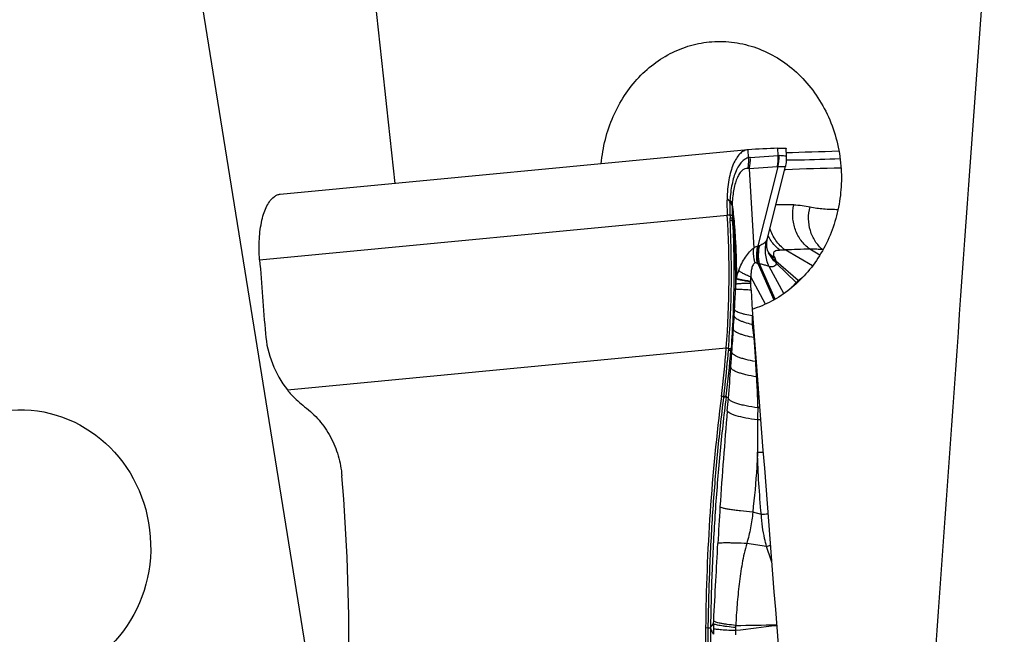
# Model space of a CAD drawing. Units: millimetres. Extents: x 0 to 594, y 0 to 420.
# Drawn here: x 271 to 283, y 137 to 144 of the extents above; entities that cross this region are included whole.
import ezdxf

# ---------------------------------------------------------------- set-up
doc = ezdxf.new("R2010")
doc.units = ezdxf.units.MM
doc.header["$LTSCALE"] = 32.67
doc.layers.add('607087453-000_CL', color=7, linetype='CONTINUOUS')
doc.layers.add('607087860-000_CL', color=7, linetype='CONTINUOUS')

msp = doc.modelspace()

# ---------------------------------------------------------------- linework, layer by layer
at = {"layer": '607087453-000_CL', "color": 7, "linetype": 'CONTINUOUS'}
for p, q in [((280.2206, 142.4273), (274.5666, 141.887)), ((280.2244, 142.4276), (280.2206, 142.4273)), ((280.5884, 142.3578), (280.5838, 142.4466)), ((280.6898, 142.3446), (280.6847, 142.4443)), ((280.2377, 142.198), (280.2923, 141.2381)), ((280.5828, 142.2197), (280.3425, 141.2648)), ((280.4602, 141.3599), (280.678, 142.2252)), ((280.4599, 141.3589), (280.46, 141.359)), ((280.4602, 141.2092), (280.4601, 141.2094))]:
    msp.add_line(p, q, dxfattribs=at)
at = {"layer": '607087453-000_CL', "color": 9, "linetype": 'CONTINUOUS'}
for p, q in [((280.23, 142.3316), (280.2244, 142.4276)), ((280.2511, 142.3356), (280.5884, 142.3578)), ((280.5743, 142.22), (280.2377, 142.198)), ((280.6792, 142.1866), (280.6678, 142.1861)), ((280.0051, 141.8027), (280.0054, 141.814)), ((274.3191, 141.0975), (279.9729, 141.6377)), ((280.0051, 141.6367), (279.9729, 141.6377)), ((280.4597, 141.3582), (280.4599, 141.3588)), ((281.0034, 141.0235), (280.6722, 141.2151)), ((281.0912, 141.1521), (280.9692, 141.2262)), ((281.1306, 141.2203), (281.1257, 141.22)), ((281.1293, 141.2173), (281.1257, 141.22)), ((280.8294, 140.8459), (280.56, 141.0809)), ((280.8064, 140.8217), (280.5652, 141.0575)), ((280.3458, 141.0426), (280.3366, 141.0498)), ((280.3456, 141.0426), (280.5357, 140.6111)), ((280.5512, 140.6201), (280.363, 141.0462)), ((280.6569, 140.6875), (280.4781, 141.0142)), ((280.4329, 140.5589), (280.2554, 140.8893)), ((280.2724, 140.5139), (280.2734, 140.4976)), ((280.2871, 140.2974), (280.274, 140.3145)), ((280.2932, 140.155), (280.3121, 139.8669)), ((280.2986, 140.1484), (280.2932, 140.155)), ((274.654, 139.5232), (279.9607, 140.0302)), ((279.9871, 140.0185), (279.9607, 140.0302)), ((279.9871, 140.0185), (279.9856, 139.9988)), ((280.0183, 140.0234), (280.0168, 140.0038)), ((280.0286, 139.9806), (280.0168, 140.0038)), ((280.3358, 139.6695), (280.3237, 139.6815)), ((279.9314, 139.4425), (279.9016, 139.4434)), ((279.9314, 139.4425), (279.9305, 139.4345)), ((279.9604, 139.4487), (279.9593, 139.4402)), ((279.9859, 139.4221), (279.9593, 139.4402)), ((279.9729, 139.2706), (279.9859, 139.4221)), ((280.3406, 139.305), (280.3405, 139.3095)), ((280.3846, 138.0143), (280.2801, 138.0439)), ((280.4479, 137.6291), (280.2083, 137.6653)), ((279.807, 136.6953), (279.8086, 136.7274)), ((279.7427, 136.643), (279.7106, 136.6425))]:
    msp.add_line(p, q, dxfattribs=at)
at = {"layer": '607087453-000_CL', "color": 7, "linetype": 'CONTINUOUS'}
for points in [[(280.6786, 142.2259), (280.6809, 142.2357), (280.6847, 142.2549), (280.6875, 142.2742), (280.6894, 142.2937), (280.6904, 142.3132), (280.6904, 142.3328), (280.69, 142.3446)], [(280.4602, 141.2092), (280.4595, 141.2108), (280.4576, 141.2165), (280.4554, 141.2244), (280.4534, 141.2339), (280.4516, 141.2452), (280.4502, 141.2586), (280.4496, 141.274), (280.4498, 141.2912), (280.4512, 141.3101), (280.454, 141.3305), (280.4583, 141.3523)], [(280.4874, 141.1589), (280.4861, 141.1608), (280.4808, 141.1688), (280.4756, 141.1774), (280.4707, 141.1863), (280.466, 141.1957), (280.4618, 141.2053), (280.4601, 141.2094)]]:
    msp.add_lwpolyline(points, dxfattribs=at)
for centre, radius, start, end in [((281.183, 127.7348), 14.724, 92.33259, 93.7331), ((282.2999, 141.7767), 2.3311, 178.62721, 183.41997), ((267.9597, 140.9249), 12.0343, 355.73663, 3.39572), ((485.415, 157.2101), 211.7099, 184.364821, 184.607631), ((268.6243, 140.8766), 11.368, 352.75694, 355.73003), ((303.8301, 136.4049), 24.1206, 172.7633, 179.43559)]:
    msp.add_arc(centre, radius, start, end, dxfattribs=at)
at = {"layer": '607087453-000_CL', "color": 9, "linetype": 'CONTINUOUS'}
for centre, radius, start, end in [((280.2647, 142.2004), 0.1357, 95.71966, 104.80092), ((279.8212, 142.3082), 0.4308, 345.17093, 3.66391), ((280.1554, 142.3323), 0.4337, 344.98346, 3.36285), ((280.1667, 142.3451), 0.4346, 343.22425, 1.64487), ((281.9673, 110.0031), 32.2092, 91.10296, 92.29204), ((277.1803, 138.473), 4.3664, 49.69042, 50.30101), ((282.2433, 141.7159), 2.2397, 178.24791, 182.02716), ((279.5915, 141.7962), 0.4133, 358.36554, 359.00545), ((283.1129, 141.7349), 3.1086, 178.75004, 179.00159), ((281.6185, 141.7179), 1.5875, 178.03834, 178.477), ((280.596, 141.7529), 0.5643, 177.45376, 178.02691), ((279.347, 141.7985), 0.6857, 356.21326, 356.79424), ((280.7022, 132.9495), 8.8119, 89.52367, 90.9189), ((281.9367, 141.7069), 1.9329, 182.07974, 183.20666), ((277.9636, 141.4849), 2.0464, 2.4728, 3.19006), ((281.7847, 141.7357), 1.755, 183.50268, 184.48835), ((277.9798, 141.4616), 2.0598, 2.98723, 3.80421), ((280.9305, 141.6223), 0.521, 207.02605, 209.2661), ((280.9265, 141.62), 0.5164, 209.26758, 210.45501), ((280.3881, 141.1064), 0.1649, 102.49754, 106.07071), ((280.8384, 141.3596), 0.407, 201.67633, 204.01668), ((280.8385, 141.3596), 0.4071, 204.01677, 205.84982), ((280.7397, 141.4275), 0.363, 222.76497, 226.82544), ((280.8187, 141.3943), 0.4064, 215.38868, 230.4666), ((280.7444, 141.4328), 0.37, 226.85807, 237.65536), ((280.3265, 141.1765), 0.1353, 278.1269, 285.64926), ((280.5921, 140.6649), 0.2656, 33.85702, 36.18243), ((280.6318, 140.6805), 0.2577, 37.12895, 39.94102), ((243.1325, 142.6182), 36.9891, 356.71352, 357.09018), ((277.4247, 140.8682), 2.6522, 357.23981, 358.50075), ((275.5919, 140.4834), 4.6753, 3.01313, 4.01617), ((344.4973, 144.1202), 64.326, 183.021838, 183.213895), ((243.7095, 142.5803), 36.4108, 356.60521, 356.72092), ((200.6766, 145.1296), 79.5192, 356.490017, 356.607674), ((235.2732, 142.995), 44.8568, 356.14677, 356.50597), ((269.4324, 140.7986), 10.6142, 352.69356, 355.70595), ((246.9019, 142.2123), 33.2018, 355.83057, 356.14582), ((251.496, 141.8794), 28.5957, 355.07038, 355.82665), ((342.2889, 133.9422), 62.5434, 175.112763, 176.181649), ((318.0227, 138.8652), 37.6848, 179.33126, 179.5525), ((280.3156, 137.9434), 1.3618, 87.9554, 88.94791), ((315.2333, 138.8866), 34.8953, 179.55201, 180.1927), ((280.3304, 137.6592), 1.5003, 88.27559, 89.67239), ((308.2574, 136.2478), 28.434, 176.25057, 177.14016), ((280.7326, 132.9837), 5.0426, 93.05166, 93.95719), ((280.2156, 138.5068), 0.9079, 284.82146, 287.80923), ((277.5652, 136.5848), 3.066, 16.1531, 19.91372), ((281.679, 136.6074), 1.8741, 177.30979, 179.20462), ((284.8811, 98.4741), 38.4385, 96.44104, 97.18873), ((286.5559, 136.1741), 6.5004, 175.59502, 175.8213), ((279.5999, 174.3448), 37.6745, 270.72209, 271.47239), ((304.8655, 136.4385), 25.0962, 179.53544, 184.68059), ((281.7523, 136.6063), 1.9474, 179.20135, 181.17915), ((280.9023, 136.5871), 0.8317, 175.82005, 178.38963), ((281.4031, 136.6195), 1.3322, 180.38612, 182.6099)]:
    msp.add_arc(centre, radius, start, end, dxfattribs=at)
at = {"layer": '607087453-000_CL', "color": 7, "linetype": 'CONTINUOUS'}
for centre, major_axis, ratio, start_param, end_param in [((300.7495, 144.3227), (22.0856, 1.8473), 0.027029, -2.7124963, -2.6481386), ((255.0954, 136.5502), (-0.4694, 22.1465), 0.9164866, -1.6046613, -1.5029122), ((300.0118, 136.3227), (-0.4694, 22.1465), 0.9164866, 1.5369314, 1.6386805)]:
    msp.add_ellipse(centre, major_axis=major_axis, ratio=ratio, start_param=start_param, end_param=end_param, dxfattribs=at)
for points, knots in [([(280.2206, 142.4273), (280.2033, 142.4256), (280.1673, 142.4142), (280.1199, 142.3769), (280.0782, 142.3214), (280.0422, 142.2493), (280.0126, 142.162), (279.9812, 142.0224), (279.9714, 141.9102), (279.9694, 141.8326)], [0, 0, 0, 0, 0.0755497, 0.1600851, 0.25954, 0.3763367, 0.5106886, 0.661135, 1, 1, 1, 1]), ([(280.5837, 142.4466), (280.5982, 142.4472), (280.6185, 142.4479), (280.6434, 142.4482), (280.6576, 142.4481), (280.6686, 142.4478), (280.6768, 142.447), (280.6814, 142.4463), (280.6842, 142.4451), (280.6843, 142.4444)], [0, 0, 0, 0, 0.4301803, 0.6003325, 0.7401655, 0.8496203, 0.9287789, 0.9780448, 1, 1, 1, 1]), ([(274.3191, 141.0975), (274.3126, 141.1812), (274.3103, 141.3415), (274.3341, 141.5338), (274.3709, 141.6669), (274.4041, 141.7476), (274.4435, 141.8119), (274.4759, 141.8454), (274.4929, 141.8579)], [0, 0, 0, 0, 0.3136154, 0.5966368, 0.7198404, 0.8282864, 0.9212932, 1, 1, 1, 1]), ([(274.5666, 141.887), (274.5536, 141.8858), (274.5273, 141.8794), (274.5039, 141.866), (274.4929, 141.8579)], [0, 0, 0, 0, 0.4887988, 1, 1, 1, 1]), ([(274.3892, 140.2036), (274.3992, 140.08), (274.4551, 139.8365), (274.5781, 139.6186), (274.654, 139.5232)], [0, 0, 0, 0, 0.5043139, 1, 1, 1, 1]), ([(274.654, 139.5232), (274.6694, 139.5039), (274.7325, 139.4295), (274.805, 139.3631), (274.8634, 139.3194)], [0, 0, 0, 0, 0.2523438, 1, 1, 1, 1]), ([(274.8634, 139.3194), (274.9271, 139.2717), (275.045, 139.1604), (275.1825, 138.9581), (275.2763, 138.7284), (275.3068, 138.5645), (275.3138, 138.4817)], [0, 0, 0, 0, 0.2439638, 0.4925467, 0.7450294, 1, 1, 1, 1])]:
    msp.add_open_spline(points, degree=3, knots=knots, dxfattribs=at)
at = {"layer": '607087453-000_CL', "color": 9, "linetype": 'CONTINUOUS'}
for points, knots in [([(280.23, 142.3317), (280.215, 142.3277), (280.1844, 142.314), (280.1437, 142.2794), (280.1072, 142.2306), (280.0756, 142.1684), (280.049, 142.0938), (280.0199, 141.9753), (280.009, 141.88), (280.0054, 141.814)], [0, 0, 0, 0, 0.0785908, 0.1661873, 0.2672597, 0.3843767, 0.5177758, 0.6661739, 1, 1, 1, 1]), ([(280.2221, 142.2027), (280.2244, 142.2132), (280.232, 142.2558), (280.2329, 142.2994), (280.23, 142.3317)], [0, 0, 0, 0, 0.2485894, 1, 1, 1, 1]), ([(280.6898, 142.3446), (280.6898, 142.3453), (280.6875, 142.3468), (280.6833, 142.348), (280.6762, 142.3496), (280.6614, 142.3519), (280.636, 142.3547), (280.6139, 142.3566), (280.6011, 142.3576)], [0, 0, 0, 0, 0.0242074, 0.0744161, 0.1540831, 0.2637866, 0.5732581, 1, 1, 1, 1]), ([(280.6898, 142.3043), (280.741, 142.3046), (280.9565, 142.3071), (281.1719, 142.3146), (281.3361, 142.3225)], [0, 0, 0, 0, 0.2373015, 1, 1, 1, 1]), ([(280.2221, 142.2027), (280.2102, 142.204), (280.1843, 142.2003), (280.1494, 142.1772), (280.1186, 142.1394), (280.0915, 142.088), (280.0686, 142.0244), (280.0506, 141.95), (280.0381, 141.8667), (280.0336, 141.8082), (280.0322, 141.7779)], [0, 0, 0, 0, 0.0712798, 0.1500821, 0.245319, 0.3608241, 0.4960265, 0.6492782, 0.818291, 1, 1, 1, 1]), ([(280.6782, 142.2259), (280.678, 142.2251), (280.6754, 142.2237), (280.6707, 142.2225), (280.6628, 142.2212), (280.6469, 142.2197), (280.6198, 142.219), (280.5964, 142.2193), (280.5828, 142.2197)], [0, 0, 0, 0, 0.0262435, 0.0785336, 0.1595811, 0.2698123, 0.5776892, 1, 1, 1, 1]), ([(280.0312, 141.7532), (280.0302, 141.7559), (280.0239, 141.7683), (280.0133, 141.7779), (280.0047, 141.7844)], [0, 0, 0, 0, 0.2127506, 1, 1, 1, 1]), ([(280.0316, 141.7601), (280.0306, 141.7627), (280.0241, 141.7744), (280.0135, 141.7831), (280.0048, 141.789)], [0, 0, 0, 0, 0.2087492, 1, 1, 1, 1]), ([(280.032, 141.7721), (280.0309, 141.7748), (280.0245, 141.787), (280.0138, 141.7963), (280.0051, 141.8027)], [0, 0, 0, 0, 0.2108927, 1, 1, 1, 1]), ([(280.0322, 141.7779), (280.0312, 141.7811), (280.0251, 141.795), (280.0144, 141.8063), (280.0054, 141.814)], [0, 0, 0, 0, 0.2191434, 1, 1, 1, 1]), ([(280.0312, 141.7532), (280.0308, 141.743), (280.0299, 141.7014), (280.0311, 141.6597), (280.033, 141.6284)], [0, 0, 0, 0, 0.2458718, 1, 1, 1, 1]), ([(280.0311, 141.7532), (280.0513, 141.6053), (280.0767, 141.3102), (280.0828, 141.0145), (280.0839, 140.868)], [0, 0, 0, 0, 0.5046013, 1, 1, 1, 1]), ([(280.0315, 141.7601), (280.0416, 141.6852), (280.0742, 141.3887), (280.0824, 141.0902), (280.0839, 140.8677)], [0, 0, 0, 0, 0.2538004, 1, 1, 1, 1]), ([(280.9692, 141.2262), (280.9301, 141.2544), (280.8596, 141.325), (280.7892, 141.4582), (280.7579, 141.6083), (280.765, 141.7112), (280.7755, 141.7611)], [0, 0, 0, 0, 0.2414563, 0.490539, 0.7447755, 1, 1, 1, 1]), ([(280.7755, 141.7611), (280.8095, 141.7608), (280.8758, 141.7564), (280.9412, 141.7444), (280.9727, 141.7374)], [0, 0, 0, 0, 0.5129051, 1, 1, 1, 1]), ([(281.1257, 141.22), (281.0907, 141.2489), (281.0286, 141.3194), (280.97, 141.4489), (280.9487, 141.5927), (280.9605, 141.6901), (280.9727, 141.7374)], [0, 0, 0, 0, 0.2402308, 0.4878788, 0.7421044, 1, 1, 1, 1]), ([(280.9727, 141.7373), (281.0262, 141.7254), (281.1394, 141.7109), (281.253, 141.7069), (281.3119, 141.7067)], [0, 0, 0, 0, 0.4824979, 1, 1, 1, 1]), ([(279.9871, 140.0185), (279.9966, 140.1472), (280.0123, 140.403), (280.0223, 140.7228), (280.0233, 140.9793), (280.0205, 141.1762), (280.0152, 141.3747), (280.0109, 141.5077), (280.0081, 141.5732)], [0, 0, 0, 0, 0.2489012, 0.4940037, 0.6169601, 0.7435431, 0.8735698, 1, 1, 1, 1]), ([(280.033, 141.6284), (280.032, 141.6294), (280.029, 141.6312), (280.0197, 141.6344), (280.0113, 141.6358), (280.0051, 141.6367)], [0, 0, 0, 0, 0.1396577, 0.3504701, 1, 1, 1, 1]), ([(280.0351, 141.5983), (280.034, 141.5986), (280.031, 141.5988), (280.0216, 141.5991), (280.0133, 141.5989), (280.0068, 141.5987)], [0, 0, 0, 0, 0.1120165, 0.3156789, 1, 1, 1, 1]), ([(280.0368, 141.569), (280.0358, 141.5697), (280.0327, 141.5706), (280.0268, 141.5716), (280.0182, 141.5725), (280.0117, 141.573), (280.0081, 141.5732)], [0, 0, 0, 0, 0.1219345, 0.3287377, 0.6216672, 1, 1, 1, 1]), ([(280.0368, 141.569), (280.0406, 141.5034), (280.046, 141.371), (280.0522, 141.11), (280.0526, 140.6602), (280.0369, 140.2772), (280.0183, 140.0234)], [0, 0, 0, 0, 0.1275021, 0.2568981, 0.5064368, 1, 1, 1, 1]), ([(280.0351, 141.5983), (280.0448, 141.5383), (280.0586, 141.4109), (280.0756, 141.1443), (280.0779, 140.9379), (280.076, 140.7988)], [0, 0, 0, 0, 0.2276493, 0.4791518, 1, 1, 1, 1]), ([(280.0739, 140.7404), (280.0746, 140.8021), (280.0756, 141.0786), (280.0617, 141.3555), (280.0368, 141.569)], [0, 0, 0, 0, 0.2229175, 1, 1, 1, 1]), ([(280.6722, 141.2151), (280.6294, 141.246), (280.5531, 141.3245), (280.5053, 141.4226), (280.489, 141.4745)], [0, 0, 0, 0, 0.492364, 1, 1, 1, 1]), ([(280.3644, 141.2712), (280.3824, 141.2787), (280.4137, 141.2944), (280.4401, 141.3187), (280.4484, 141.3314)], [0, 0, 0, 0, 0.562091, 1, 1, 1, 1]), ([(280.4781, 141.0142), (280.456, 141.0635), (280.4276, 141.1697), (280.4356, 141.2794), (280.4484, 141.3314)], [0, 0, 0, 0, 0.5024438, 1, 1, 1, 1]), ([(280.4484, 141.3315), (280.4497, 141.3334), (280.4546, 141.3418), (280.4579, 141.351), (280.4597, 141.3582)], [0, 0, 0, 0, 0.2345516, 1, 1, 1, 1]), ([(280.6136, 141.2115), (280.6004, 141.2211), (280.549, 141.2627), (280.5066, 141.3153), (280.4814, 141.3583)], [0, 0, 0, 0, 0.2467719, 1, 1, 1, 1]), ([(280.111, 140.9679), (280.1214, 140.9965), (280.1449, 141.0517), (280.1893, 141.1271), (280.2373, 141.1904), (280.2741, 141.2244), (280.2924, 141.2373)], [0, 0, 0, 0, 0.2770015, 0.5465575, 0.7958931, 1, 1, 1, 1]), ([(280.3091, 141.0587), (280.305, 141.0736), (280.2915, 141.1322), (280.2882, 141.1933), (280.2927, 141.2376)], [0, 0, 0, 0, 0.2580239, 1, 1, 1, 1]), ([(280.2923, 141.2381), (280.2966, 141.2416), (280.3118, 141.2529), (280.3293, 141.2615), (280.3425, 141.2648)], [0, 0, 0, 0, 0.2884445, 1, 1, 1, 1]), ([(280.3366, 141.0498), (280.3335, 141.0677), (280.3247, 141.1392), (280.3302, 141.2125), (280.3425, 141.2648)], [0, 0, 0, 0, 0.2526095, 1, 1, 1, 1]), ([(280.3458, 141.0426), (280.339, 141.0799), (280.3332, 141.1556), (280.3434, 141.231), (280.3524, 141.2674)], [0, 0, 0, 0, 0.5023224, 1, 1, 1, 1]), ([(280.3628, 141.0462), (280.355, 141.0834), (280.3474, 141.1591), (280.356, 141.2347), (280.3644, 141.2712)], [0, 0, 0, 0, 0.5033999, 1, 1, 1, 1]), ([(280.5652, 141.0575), (280.5555, 141.0663), (280.5188, 141.1032), (280.4891, 141.1471), (280.4721, 141.1821)], [0, 0, 0, 0, 0.2524387, 1, 1, 1, 1]), ([(280.6136, 141.2115), (280.6039, 141.2112), (280.5862, 141.2101), (280.5589, 141.2051), (280.536, 141.194), (280.5289, 141.1739), (280.5304, 141.1576), (280.5366, 141.1394), (280.5428, 141.1269), (280.5464, 141.1202)], [0, 0, 0, 0, 0.1881015, 0.3378956, 0.5431883, 0.6306108, 0.7309493, 0.8540049, 1, 1, 1, 1]), ([(280.6722, 141.2151), (280.6674, 141.2146), (280.6479, 141.2128), (280.6284, 141.2119), (280.6136, 141.2115)], [0, 0, 0, 0, 0.2465379, 1, 1, 1, 1]), ([(280.9694, 141.2261), (280.9206, 141.2249), (280.8216, 141.222), (280.7226, 141.2175), (280.6724, 141.215)], [0, 0, 0, 0, 0.4924019, 1, 1, 1, 1]), ([(281.1257, 141.22), (281.1025, 141.2207), (281.0503, 141.2237), (280.9981, 141.2256), (280.9692, 141.2262)], [0, 0, 0, 0, 0.4457555, 1, 1, 1, 1]), ([(280.3089, 141.0587), (280.298, 141.0554), (280.2847, 141.0383), (280.2745, 141.0134), (280.2657, 140.9816), (280.2591, 140.94), (280.2563, 140.9062), (280.2554, 140.8893)], [0, 0, 0, 0, 0.1865924, 0.3123694, 0.4469668, 0.7228216, 1, 1, 1, 1]), ([(280.3366, 141.0498), (280.3343, 141.0515), (280.3263, 141.0568), (280.3159, 141.0603), (280.3091, 141.0587)], [0, 0, 0, 0, 0.2909372, 1, 1, 1, 1]), ([(280.5652, 141.0575), (280.5642, 141.0486), (280.5584, 141.0314), (280.5372, 141.014), (280.5087, 141.0086), (280.4887, 141.0115), (280.4781, 141.0142)], [0, 0, 0, 0, 0.2410291, 0.4632599, 0.7063275, 1, 1, 1, 1]), ([(280.5464, 141.1202), (280.5505, 141.1128), (280.5564, 141.1002), (280.5602, 141.0864), (280.56, 141.0809)], [0, 0, 0, 0, 0.6054828, 1, 1, 1, 1]), ([(280.56, 141.0809), (280.5608, 141.0791), (280.5635, 141.0715), (280.5648, 141.0635), (280.5652, 141.0575)], [0, 0, 0, 0, 0.242859, 1, 1, 1, 1]), ([(280.084, 140.8681), (280.0886, 140.8935), (280.0971, 140.9271), (280.1081, 140.9598), (280.111, 140.9679)], [0, 0, 0, 0, 0.7487151, 1, 1, 1, 1]), ([(280.2554, 140.8893), (280.2379, 140.8963), (280.2061, 140.9098), (280.1641, 140.9303), (280.1329, 140.9487), (280.1165, 140.9616), (280.111, 140.9679)], [0, 0, 0, 0, 0.3426321, 0.6269434, 0.8469384, 1, 1, 1, 1]), ([(280.4781, 141.0142), (280.4701, 141.0177), (280.4484, 141.0262), (280.4098, 141.0373), (280.3792, 141.0436), (280.3628, 141.0462)], [0, 0, 0, 0, 0.2190534, 0.5835105, 1, 1, 1, 1]), ([(280.076, 140.7987), (280.0762, 140.8044), (280.0775, 140.8272), (280.0807, 140.8498), (280.0838, 140.8668)], [0, 0, 0, 0, 0.2459125, 1, 1, 1, 1]), ([(280.0838, 140.8668), (280.086, 140.8657), (280.092, 140.8637), (280.1032, 140.8607), (280.1187, 140.8572), (280.1477, 140.8513), (280.1935, 140.843), (280.2328, 140.8365), (280.2548, 140.833)], [0, 0, 0, 0, 0.0412128, 0.107886, 0.1996917, 0.3158307, 0.6168284, 1, 1, 1, 1]), ([(280.255, 140.835), (280.233, 140.8385), (280.1938, 140.8449), (280.148, 140.853), (280.119, 140.8588), (280.1034, 140.8622), (280.0922, 140.8652), (280.0862, 140.8671), (280.084, 140.8681)], [0, 0, 0, 0, 0.3832639, 0.6843089, 0.8004502, 0.89224, 0.9588722, 1, 1, 1, 1]), ([(280.2554, 140.8893), (280.2552, 140.8842), (280.2545, 140.8655), (280.2544, 140.8467), (280.2548, 140.833)], [0, 0, 0, 0, 0.2705271, 1, 1, 1, 1]), ([(280.2548, 140.833), (280.2548, 140.8307), (280.255, 140.8233), (280.2553, 140.8159), (280.2557, 140.8109)], [0, 0, 0, 0, 0.3177967, 1, 1, 1, 1]), ([(280.7448, 140.7539), (280.755, 140.7659), (280.7748, 140.7891), (280.7956, 140.8115), (280.8063, 140.8218)], [0, 0, 0, 0, 0.5152909, 1, 1, 1, 1]), ([(280.8064, 140.8217), (280.8103, 140.8258), (280.8161, 140.8319), (280.8239, 140.8399), (280.8275, 140.844), (280.8294, 140.846)], [0, 0, 0, 0, 0.5096554, 0.7564032, 1, 1, 1, 1]), ([(280.8294, 140.846), (280.8432, 140.8585), (280.8633, 140.8735), (280.8845, 140.8865), (280.8899, 140.8896)], [0, 0, 0, 0, 0.7484413, 1, 1, 1, 1]), ([(280.2607, 140.7292), (280.2351, 140.7306), (280.1988, 140.7325), (280.1537, 140.7351), (280.1271, 140.7367), (280.1058, 140.738), (280.09, 140.7389), (280.08, 140.7399), (280.0752, 140.7401), (280.0739, 140.7404)], [0, 0, 0, 0, 0.4116789, 0.5814975, 0.7245532, 0.839093, 0.9238094, 0.9776317, 1, 1, 1, 1]), ([(280.2557, 140.8109), (280.2425, 140.8107), (280.2176, 140.8104), (280.1824, 140.8095), (280.1519, 140.8084), (280.1263, 140.807), (280.1058, 140.8054), (280.0908, 140.8037), (280.0816, 140.8019), (280.0773, 140.8003), (280.0761, 140.7993), (280.076, 140.7987)], [0, 0, 0, 0, 0.2186883, 0.4133333, 0.5824888, 0.7247205, 0.8386201, 0.9228456, 0.9762872, 0.9914792, 1, 1, 1, 1]), ([(280.277, 140.4174), (280.2469, 140.4226), (280.2043, 140.4309), (280.1518, 140.4448), (280.1206, 140.4548), (280.0954, 140.4652), (280.0746, 140.4766), (280.061, 140.4891), (280.0607, 140.4976)], [0, 0, 0, 0, 0.3873366, 0.5498231, 0.6888071, 0.80287, 0.8916011, 1, 1, 1, 1]), ([(280.274, 140.3145), (280.2434, 140.3212), (280.2002, 140.3322), (280.1473, 140.3508), (280.1157, 140.3645), (280.0905, 140.3787), (280.0718, 140.3932), (280.0597, 140.4081), (280.0565, 140.4192), (280.0564, 140.4242)], [0, 0, 0, 0, 0.3700272, 0.5268761, 0.6626596, 0.7764303, 0.868447, 0.9408938, 1, 1, 1, 1]), ([(280.274, 140.3145), (280.2766, 140.3314), (280.2783, 140.3658), (280.2776, 140.4001), (280.277, 140.4174)], [0, 0, 0, 0, 0.4957591, 1, 1, 1, 1]), ([(280.2932, 140.155), (280.2589, 140.1613), (280.2102, 140.1718), (280.1503, 140.1898), (280.1145, 140.2031), (280.0856, 140.2171), (280.061, 140.2329), (280.0466, 140.2502), (280.0466, 140.2612)], [0, 0, 0, 0, 0.3775162, 0.5377025, 0.6758501, 0.7904634, 0.881256, 1, 1, 1, 1]), ([(280.274, 140.3145), (280.2755, 140.3011), (280.2817, 140.2479), (280.2883, 140.1948), (280.2932, 140.155)], [0, 0, 0, 0, 0.252565, 1, 1, 1, 1]), ([(279.9314, 139.4425), (279.9371, 139.4886), (279.9585, 139.6737), (279.9752, 139.8593), (279.9856, 139.9988)], [0, 0, 0, 0, 0.2495213, 1, 1, 1, 1]), ([(280.0168, 140.0038), (280.0165, 140.0029), (280.0131, 140.0016), (280.0073, 140.0004), (279.9975, 139.9994), (279.99, 139.999), (279.9856, 139.9988)], [0, 0, 0, 0, 0.0943588, 0.289466, 0.5914765, 1, 1, 1, 1]), ([(280.0183, 140.0234), (280.0179, 140.0225), (280.0145, 140.0212), (280.0087, 140.0201), (279.9989, 140.0191), (279.9914, 140.0187), (279.9871, 140.0185)], [0, 0, 0, 0, 0.0934256, 0.2883752, 0.5907249, 1, 1, 1, 1]), ([(280.3122, 139.8669), (280.2731, 139.8733), (280.2175, 139.8843), (280.1488, 139.9034), (280.1076, 139.9177), (280.0741, 139.9328), (280.0459, 139.9497), (280.0286, 139.9685), (280.0286, 139.9806)], [0, 0, 0, 0, 0.3772269, 0.5385672, 0.678045, 0.7936661, 0.8846906, 1, 1, 1, 1]), ([(280.3122, 139.8669), (280.3132, 139.8513), (280.3171, 139.7896), (280.321, 139.7278), (280.3238, 139.6815)], [0, 0, 0, 0, 0.2513355, 1, 1, 1, 1]), ([(280.3237, 139.6815), (280.2817, 139.6881), (280.2218, 139.6993), (280.1475, 139.7189), (280.1027, 139.7335), (280.066, 139.7492), (280.0355, 139.7664), (280.016, 139.7856), (280.0158, 139.7984)], [0, 0, 0, 0, 0.3767369, 0.5388415, 0.679291, 0.7957375, 0.8870902, 1, 1, 1, 1]), ([(280.3237, 139.6815), (280.3256, 139.6501), (280.3326, 139.5262), (280.3381, 139.4022), (280.3405, 139.3095)], [0, 0, 0, 0, 0.2531523, 1, 1, 1, 1]), ([(279.7428, 136.643), (279.7461, 136.8762), (279.7584, 137.3426), (279.7957, 138.0416), (279.8517, 138.7393), (279.9023, 139.2031), (279.9306, 139.4345)], [0, 0, 0, 0, 0.2499271, 0.5000374, 0.7501359, 1, 1, 1, 1]), ([(279.9593, 139.4402), (279.9297, 139.2085), (279.8791, 138.7435), (279.8231, 138.0441), (279.7854, 137.3434), (279.7732, 136.8758), (279.7701, 136.642)], [0, 0, 0, 0, 0.2498113, 0.4999449, 0.7500373, 1, 1, 1, 1]), ([(279.9593, 139.4402), (279.9587, 139.4392), (279.9556, 139.4377), (279.9497, 139.4362), (279.941, 139.4351), (279.9343, 139.4347), (279.9305, 139.4345)], [0, 0, 0, 0, 0.119578, 0.3223071, 0.6154766, 1, 1, 1, 1]), ([(279.9604, 139.4487), (279.9598, 139.4477), (279.9567, 139.446), (279.9471, 139.4435), (279.9382, 139.4429), (279.9314, 139.4425)], [0, 0, 0, 0, 0.1209368, 0.3236817, 1, 1, 1, 1]), ([(280.3404, 139.305), (280.2932, 139.3116), (280.2257, 139.323), (280.1414, 139.3427), (280.0896, 139.3577), (280.0473, 139.3731), (280.0156, 139.3887), (279.9945, 139.4036), (279.9864, 139.4165), (279.9859, 139.4221)], [0, 0, 0, 0, 0.3739008, 0.5369679, 0.6790938, 0.7972238, 0.8894908, 0.9555985, 1, 1, 1, 1]), ([(280.3408, 139.3095), (280.3414, 139.3252), (280.3437, 139.3875), (280.3465, 139.4499), (280.3491, 139.4966)], [0, 0, 0, 0, 0.251263, 1, 1, 1, 1]), ([(280.339, 139.1595), (280.2908, 139.1658), (280.2034, 139.1796), (280.102, 139.2029), (280.0381, 139.2242), (280.005, 139.239), (279.983, 139.253), (279.9738, 139.2651), (279.9729, 139.2706)], [0, 0, 0, 0, 0.3736383, 0.6798723, 0.7986707, 0.8913693, 0.9572589, 1, 1, 1, 1]), ([(280.3381, 138.7693), (280.3357, 138.7089), (280.3235, 138.4666), (280.3003, 138.225), (280.2801, 138.044)], [0, 0, 0, 0, 0.2490793, 1, 1, 1, 1]), ([(280.3844, 138.0143), (280.3725, 138.1401), (280.3527, 138.3915), (280.3412, 138.6435), (280.338, 138.7693)], [0, 0, 0, 0, 0.5009896, 1, 1, 1, 1]), ([(280.3381, 138.7693), (280.344, 138.7694), (280.3665, 138.7699), (280.389, 138.77), (280.4057, 138.7698)], [0, 0, 0, 0, 0.2591019, 1, 1, 1, 1]), ([(280.2801, 138.0439), (280.2303, 138.0481), (280.1586, 138.0551), (280.0677, 138.0662), (280.0106, 138.0745), (279.9629, 138.0827), (279.926, 138.0907), (279.9024, 138.0974), (279.8899, 138.103), (279.8857, 138.1057), (279.8843, 138.1072)], [0, 0, 0, 0, 0.3724578, 0.5372002, 0.6819727, 0.8030507, 0.8975625, 0.9632804, 0.9851592, 1, 1, 1, 1]), ([(280.2801, 138.044), (280.2755, 137.9806), (280.2575, 137.8529), (280.2258, 137.7281), (280.2083, 137.6654)], [0, 0, 0, 0, 0.4936712, 1, 1, 1, 1]), ([(280.4479, 137.6291), (280.4393, 137.6604), (280.408, 137.7869), (280.3895, 137.9166), (280.3845, 138.0143)], [0, 0, 0, 0, 0.2491591, 1, 1, 1, 1]), ([(279.8086, 136.7274), (279.8169, 136.89), (279.8339, 137.203), (279.8513, 137.516), (279.8589, 137.6665)], [0, 0, 0, 0, 0.5192993, 1, 1, 1, 1]), ([(280.2083, 137.6654), (280.1642, 137.6671), (280.101, 137.6691), (280.0209, 137.6708), (279.9709, 137.6713), (279.9293, 137.6712), (279.8969, 137.6704), (279.876, 137.6693), (279.8645, 137.6678), (279.8604, 137.667), (279.8589, 137.6664)], [0, 0, 0, 0, 0.3780391, 0.5429061, 0.6868705, 0.8067627, 0.9001034, 0.9648377, 0.986136, 1, 1, 1, 1]), ([(280.2083, 137.6654), (280.1841, 137.586), (280.1492, 137.4225), (280.1143, 137.1744), (280.09, 136.9242), (280.079, 136.757), (280.0747, 136.6733)], [0, 0, 0, 0, 0.2481984, 0.4986523, 0.7494778, 1, 1, 1, 1]), ([(279.7701, 136.642), (279.7709, 136.6441), (279.7724, 136.6485), (279.7743, 136.6556), (279.7789, 136.6617), (279.7836, 136.6677), (279.7926, 136.6791), (279.8005, 136.6882), (279.807, 136.6953)], [0, 0, 0, 0, 0.1034991, 0.2104406, 0.3343025, 0.4474134, 0.5596085, 1, 1, 1, 1]), ([(280.0728, 136.6477), (280.038, 136.6509), (279.9885, 136.6561), (279.9265, 136.6645), (279.8888, 136.6706), (279.8576, 136.6766), (279.8336, 136.6826), (279.8183, 136.6877), (279.8103, 136.692), (279.8077, 136.6942), (279.807, 136.6953)], [0, 0, 0, 0, 0.3855429, 0.5491373, 0.6906102, 0.8080085, 0.8994776, 0.9634581, 0.9849909, 1, 1, 1, 1]), ([(280.0747, 136.6733), (280.0399, 136.6768), (279.9904, 136.6826), (279.9284, 136.692), (279.8905, 136.6989), (279.8593, 136.7058), (279.8351, 136.7126), (279.8188, 136.7191), (279.8103, 136.7244), (279.8086, 136.7274)], [0, 0, 0, 0, 0.3834778, 0.5464139, 0.687519, 0.8048869, 0.8967431, 0.9616976, 1, 1, 1, 1]), ([(279.8253, 134.3931), (279.7957, 134.7667), (279.7628, 135.3284), (279.7431, 136.0789), (279.7416, 136.4548), (279.7427, 136.643)], [0, 0, 0, 0, 0.4992854, 0.7493049, 1, 1, 1, 1]), ([(279.7427, 136.643), (279.7489, 136.6431), (279.757, 136.6432), (279.7661, 136.6427), (279.7691, 136.6424), (279.7701, 136.642)], [0, 0, 0, 0, 0.6721415, 0.8794372, 1, 1, 1, 1]), ([(279.7701, 136.642), (279.7708, 136.6395), (279.7722, 136.6342), (279.7741, 136.6255), (279.7813, 136.6113), (279.7914, 136.5912), (279.8006, 136.5744), (279.8053, 136.5662)], [0, 0, 0, 0, 0.0952678, 0.1929565, 0.3174876, 0.6616042, 1, 1, 1, 1]), ([(280.0709, 136.6105), (280.0363, 136.6118), (279.9869, 136.6141), (279.925, 136.6179), (279.8872, 136.6208), (279.8561, 136.6237), (279.8321, 136.6267), (279.8168, 136.6292), (279.8087, 136.6315), (279.806, 136.6327), (279.8051, 136.6334)], [0, 0, 0, 0, 0.3892376, 0.5540708, 0.6963132, 0.8139299, 0.904918, 0.9673714, 0.9874226, 1, 1, 1, 1])]:
    msp.add_open_spline(points, degree=3, knots=knots, dxfattribs=at)
for points in [[(280.5884, 142.3578), (280.5926, 142.358), (280.5969, 142.3579), (280.6011, 142.3576)], [(280.2377, 142.1993), (280.2326, 142.2008), (280.2274, 142.2021), (280.2221, 142.2027)], [(280.5828, 142.2197), (280.58, 142.2201), (280.5771, 142.2201), (280.5743, 142.22)], [(279.9694, 141.8326), (279.9814, 141.8263), (279.9933, 141.82), (280.0054, 141.814)], [(280.3524, 141.2674), (280.3565, 141.2683), (280.3605, 141.2696), (280.3644, 141.2712)]]:
    msp.add_open_spline(points, degree=3, dxfattribs=at)
at = {"layer": '607087860-000_CL', "color": 9, "linetype": 'CONTINUOUS'}
msp.add_line((275.2684, 133.9764), (272.0559, 153.9621), dxfattribs=at)
at = {"layer": '607087860-000_CL', "color": 7, "linetype": 'CONTINUOUS'}
for centre, major_axis, ratio, start_param, end_param in [((298.0209, 109.4641), (-33.3819, 286.077), 0.0634662, 1.428423, 1.4493468), ((298.0209, -581.7063), (6.8977, 871.9653), 0.0428557, 0.5797129, 0.6090149), ((298.0209, 109.0987), (-34.8378, 434.3403), 0.0349414, 1.4956414, 1.5114173)]:
    msp.add_ellipse(centre, major_axis=major_axis, ratio=ratio, start_param=start_param, end_param=end_param, dxfattribs=at)
msp.add_ellipse((271.4373, 137.6327), major_axis=(-0.12, 1.6466), ratio=0.9475325, dxfattribs=at)
for points, knots in [([(278.4492, 142.258), (278.458, 142.3568), (278.4909, 142.5522), (278.5854, 142.8309), (278.7221, 143.0855), (278.8967, 143.3077), (279.104, 143.4903), (279.3377, 143.627), (279.5901, 143.7134), (279.7659, 143.7354), (279.8534, 143.7373)], [0, 0, 0, 0, 0.1334504, 0.2651523, 0.3942722, 0.5203465, 0.6433523, 0.7637141, 0.8822415, 1, 1, 1, 1]), ([(279.8534, 143.7373), (279.9444, 143.7393), (280.1286, 143.7235), (280.3957, 143.6422), (280.6453, 143.506), (280.8684, 143.3201), (281.0569, 143.0909), (281.2041, 142.8267), (281.3047, 142.5366), (281.3381, 142.3332), (281.3462, 142.2304)], [0, 0, 0, 0, 0.1171162, 0.2357323, 0.3566819, 0.4804265, 0.6070386, 0.7362411, 0.8674788, 1, 1, 1, 1]), ([(281.3462, 142.2304), (281.3537, 142.1354), (281.3538, 141.944), (281.3095, 141.6617), (281.2222, 141.3919), (281.0945, 141.1428), (280.9305, 140.9219), (280.7351, 140.7359), (280.5145, 140.5903), (280.3535, 140.5225), (280.2716, 140.497)], [0, 0, 0, 0, 0.1302666, 0.260159, 0.3889511, 0.5159992, 0.6407999, 0.76305, 0.8827014, 1, 1, 1, 1])]:
    msp.add_open_spline(points, degree=3, knots=knots, dxfattribs=at)

doc.saveas('drawing.dxf')
